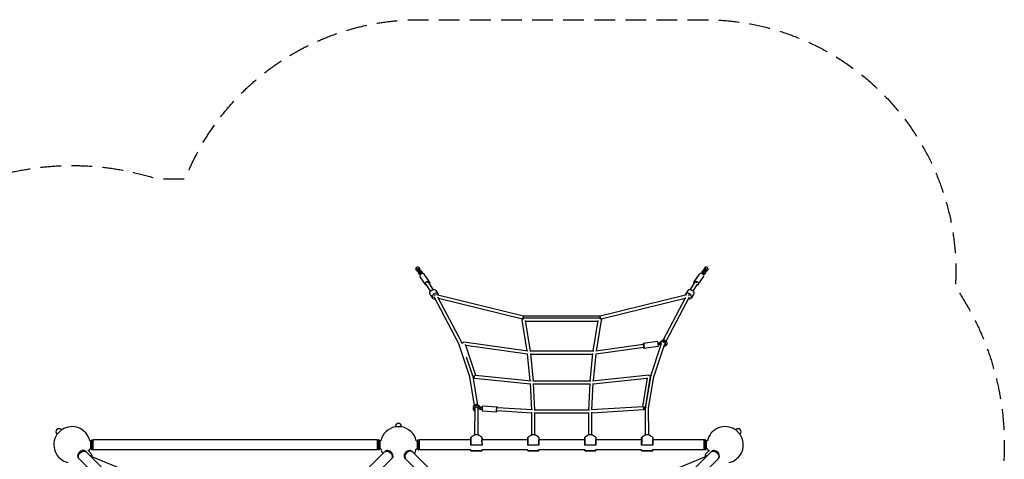
# Model space of a CAD drawing. Units: millimetres. Extents: x -5771 to 3712, y -7947 to 4605.
# Drawn here: x -2322 to 3712, y 1912 to 4605 of the extents above; entities that cross this region are included whole.
import ezdxf

# ---------------------------------------------------------------- set-up
doc = ezdxf.new("R2010")
doc.units = ezdxf.units.MM
doc.header["$LTSCALE"] = 20
doc.linetypes.add('HIDDEN', pattern=[9.525, 6.35, -3.175])
doc.layers.add('2d', color=230, linetype='Continuous')
doc.layers.add('AS-Safetyzone', color=5, linetype='HIDDEN')

msp = doc.modelspace()

# ---------------------------------------------------------------- linework, layer by layer
at = {"layer": '2d'}
for p, q in [((107.2, 3085.2), (104.5, 3078.7)), ((104.5, 3078.7), (113.9, 3065)), ((114.2, 3090), (107.2, 3085.2)), ((114.1, 3077.4), (119, 3080.8)), ((126.2, 3059.8), (114.1, 3077.4)), ((121.3, 3090.2), (114.2, 3090)), ((131.2, 3063.2), (119, 3080.8)), ((121.3, 3090.2), (130.7, 3076.6)), ((125.4, 3073.8), (128.1, 3080.3)), ((1869.7, 3063.2), (1881.8, 3080.8)), ((1879.6, 3090.2), (1870.2, 3076.6)), ((1872.7, 3080.3), (1875.5, 3073.8)), ((1874.6, 3059.8), (1886.7, 3077.4)), ((1886.7, 3090), (1879.6, 3090.2)), ((1881.8, 3080.8), (1886.7, 3077.4)), ((1893.6, 3085.2), (1886.7, 3090)), ((1896.4, 3078.7), (1887, 3065)), ((1896.4, 3078.7), (1893.6, 3085.2)), ((111.3, 3068.8), (118.4, 3069)), ((113.9, 3065), (120.7, 3065.2)), ((120.8, 3065.5), (118.1, 3058.9)), ((118.1, 3058.9), (127.5, 3045.3)), ((118.4, 3069), (119.4, 3069.7)), ((118.4, 3069), (120.8, 3065.5)), ((121.8, 3066.2), (120.8, 3065.5)), ((120.9, 3067.5), (125.9, 3070.9)), ((124.4, 3073.1), (125.4, 3073.8)), ((124.9, 3049), (132, 3049.2)), ((125.4, 3073.8), (127.8, 3070.3)), ((125.7, 3060.6), (130.6, 3064)), ((127.8, 3070.3), (126.8, 3069.6)), ((127.5, 3045.3), (134.2, 3045.5)), ((127.7, 3057.7), (132.6, 3061.1)), ((135.4, 3046.5), (127.7, 3057.7)), ((134.9, 3070.5), (127.8, 3070.3)), ((128.1, 3070.3), (130.7, 3076.6)), ((164.9, 2982.4), (131.8, 3030.4)), ((132, 3049.2), (133, 3049.9)), ((132, 3049.2), (134.4, 3045.8)), ((140.3, 3049.9), (132.6, 3061.1)), ((134.4, 3045.8), (134.1, 3045.2)), ((135.3, 3046.4), (134.4, 3045.8)), ((134.5, 3047.8), (139.4, 3051.2)), ((134.9, 3070.5), (144.3, 3056.8)), ((137.9, 3053.3), (139, 3054)), ((139, 3054), (141.7, 3060.6)), ((139, 3054), (141.3, 3050.6)), ((141.3, 3050.6), (140.4, 3049.9)), ((142, 3050.6), (141.3, 3050.6)), ((141.7, 3050.6), (144.3, 3056.8)), ((189.6, 2999.4), (156.6, 3047.4)), ((1811.3, 2999.4), (1844.3, 3047.4)), ((1836, 2982.4), (1869, 3030.4)), ((1866, 3070.5), (1856.6, 3056.8)), ((1856.6, 3056.8), (1859.2, 3050.6)), ((1859.5, 3050.6), (1858.9, 3050.6)), ((1859.2, 3060.6), (1861.9, 3054)), ((1861.9, 3054), (1859.5, 3050.6)), ((1860.5, 3049.9), (1859.5, 3050.6)), ((1860.5, 3049.9), (1868.2, 3061.1)), ((1861.4, 3051.2), (1866.4, 3047.8)), ((1861.9, 3054), (1862.9, 3053.3)), ((1865.5, 3046.5), (1873.2, 3057.7)), ((1866.5, 3045.8), (1865.5, 3046.4)), ((1873.1, 3070.3), (1866, 3070.5)), ((1868.9, 3049.2), (1866.5, 3045.8)), ((1866.7, 3045.2), (1866.5, 3045.8)), ((1866.6, 3045.5), (1873.4, 3045.3)), ((1867.9, 3049.9), (1868.9, 3049.2)), ((1868.2, 3061.1), (1873.2, 3057.7)), ((1868.9, 3049.2), (1876, 3049)), ((1870.2, 3076.6), (1872.8, 3070.3)), ((1870.2, 3064), (1875.2, 3060.6)), ((1875.5, 3073.8), (1873.1, 3070.3)), ((1874.1, 3069.6), (1873.1, 3070.3)), ((1882.8, 3058.9), (1873.4, 3045.3)), ((1875, 3070.9), (1879.9, 3067.5)), ((1875.5, 3073.8), (1876.5, 3073.1)), ((1880.1, 3065.5), (1879, 3066.2)), ((1882.4, 3069), (1880.1, 3065.5)), ((1882.8, 3058.9), (1880.1, 3065.5)), ((1880.2, 3065.2), (1887, 3065)), ((1881.4, 3069.7), (1882.4, 3069)), ((1882.4, 3069), (1889.6, 3068.8)), ((195, 2941.9), (169.2, 2985.8)), ((211.2, 2951.9), (185.4, 2995.7)), ((1789.7, 2951.9), (1815.4, 2995.7)), ((1805.8, 2941.9), (1831.7, 2985.8)), ((193, 2922.6), (208.4, 2900.2)), ((369.8, 2619.6), (217.5, 2907.3)), ((227.6, 2946.4), (243, 2924)), ((766.5, 2788.3), (233.4, 2920)), ((386.9, 2627.8), (239.9, 2905.6)), ((759.3, 2770.6), (244, 2897.8)), ((1767.4, 2920), (1234.4, 2788.3)), ((1756.8, 2897.8), (1241.6, 2770.6)), ((1621.9, 2642.9), (1761, 2905.6)), ((1639.5, 2635.4), (1783.3, 2907.3)), ((1773.3, 2946.4), (1757.9, 2924)), ((1807.9, 2922.6), (1792.5, 2900.2)), ((1234.4, 2788.3), (766.5, 2788.3)), ((1233.6, 2776.4), (767.2, 2776.4)), ((788.2, 2575.5), (757.9, 2765.4)), ((807.7, 2573.8), (777.6, 2762.2)), ((1222.5, 2757.4), (778.4, 2757.4)), ((1193.2, 2573.8), (1223.2, 2762.2)), ((1212.7, 2575.5), (1243, 2765.4)), ((437.6, 2417.4), (369.6, 2620)), ((389, 2621.9), (387.5, 2626.3)), ((793, 2574.8), (399.3, 2630)), ((473.5, 2426.5), (409.7, 2615.5)), ((790.9, 2555.9), (411.9, 2609)), ((1499.6, 2615.7), (1207.9, 2574.8)), ((1502.2, 2596.9), (1210, 2555.9)), ((1586.2, 2633.9), (1498.7, 2621.7)), ((1499.6, 2615.7), (1499.6, 2615.7)), ((1502.2, 2596.9), (1502.2, 2596.9)), ((1590.5, 2603.2), (1503, 2591)), ((1545, 2422.7), (1611.6, 2621.1)), ((1563.3, 2417.4), (1631.2, 2620)), ((1590.1, 2625.3), (1596.2, 2626.2)), ((1590.7, 2622.7), (1598, 2623.7)), ((1591.1, 2620.1), (1599.8, 2621.3)), ((1602.6, 2614.1), (1591.9, 2612.6)), ((1596.2, 2626.2), (1616.6, 2642.1)), ((1599.8, 2621.3), (1596.2, 2626.2)), ((1598, 2623.7), (1618.4, 2639.7)), ((1599.8, 2621.3), (1620.3, 2637.2)), ((1611.9, 2621.4), (1602.6, 2614.1)), ((1616.6, 2642.1), (1628.7, 2643.8)), ((1620.3, 2637.2), (1616.6, 2642.1)), ((1618.4, 2639.7), (1630.5, 2641.4)), ((1623, 2630), (1619.5, 2627.3)), ((1620.3, 2637.2), (1632.3, 2638.9)), ((1629.7, 2630.9), (1623, 2630)), ((1627.5, 2601.5), (1625.3, 2602.3)), ((1628, 2601.6), (1627.5, 2601.5)), ((1638.1, 2609.5), (1628, 2601.6)), ((1628.3, 2611.3), (1636.2, 2617.4)), ((1628.7, 2643.8), (1639.5, 2635.4)), ((1632.3, 2638.9), (1628.7, 2643.8)), ((1635.6, 2626.3), (1629.7, 2630.9)), ((1630.1, 2616.5), (1634.4, 2619.9)), ((1630.5, 2641.4), (1641.3, 2633)), ((1631.1, 2619.6), (1633.4, 2623.8)), ((1632.3, 2638.9), (1643.1, 2630.6)), ((1632.5, 2622.3), (1632.6, 2622.3)), ((1632.6, 2622.3), (1632.6, 2622.4)), ((1636.2, 2617.4), (1632.6, 2622.3)), ((1634.4, 2619.9), (1633.8, 2627.7)), ((1636.2, 2617.4), (1635.6, 2626.3)), ((1644.1, 2616.7), (1638.1, 2609.5)), ((1643.1, 2630.6), (1639.5, 2635.4)), ((1643.1, 2630.6), (1644.1, 2616.7)), ((455.8, 2422.7), (417, 2538.5)), ((807.1, 2392.3), (790.5, 2559.4)), ((1196.1, 2573.8), (804.7, 2573.8)), ((826.4, 2391.2), (809.6, 2559.5)), ((1190.8, 2554.8), (810.1, 2554.8)), ((1174.5, 2391.2), (1191.3, 2559.5)), ((1193.7, 2392.3), (1210.3, 2559.4)), ((466.3, 2242.3), (437.5, 2417.9)), ((485.3, 2243.5), (456.4, 2420.2)), ((457.5, 2414.6), (457.1, 2415.8)), ((811.8, 2391.8), (471.2, 2426.7)), ((1533.4, 2427.1), (1189, 2391.8)), ((1543.7, 2416.1), (1511.8, 2223.4)), ((1512.9, 2227.7), (1544.6, 2421.2)), ((1531.8, 2225.5), (1563.4, 2417.9)), ((808.7, 2373.1), (465.5, 2408.2)), ((816.4, 2214.9), (808.5, 2377)), ((1178, 2391.2), (822.9, 2391.2)), ((835.5, 2214.2), (827.5, 2376.8)), ((1173.1, 2372.2), (827.7, 2372.2)), ((1165.4, 2214.2), (1173.3, 2376.8)), ((1184.4, 2214.9), (1192.4, 2377)), ((1523, 2406.9), (1192.2, 2373.1)), ((1523.8, 2412.3), (1494.3, 2234)), ((458, 2232.5), (457.5, 2218.3)), ((468.7, 2241.9), (458, 2232.5)), ((459.8, 2236.5), (458, 2232.5)), ((469.6, 2243.9), (458.9, 2234.5)), ((470.4, 2246), (459.8, 2236.5)), ((465.8, 2228.8), (471.7, 2234)), ((470.4, 2246), (468.7, 2241.9)), ((481.1, 2241.2), (468.7, 2241.9)), ((481.9, 2243.2), (469.6, 2243.9)), ((482.8, 2245.2), (470.4, 2246)), ((471.7, 2234), (478.5, 2233.6)), ((478.5, 2233.6), (499.9, 2218.9)), ((482.8, 2245.2), (481.1, 2241.2)), ((502.4, 2226.5), (481.1, 2241.2)), ((503.3, 2228.5), (481.9, 2243.2)), ((504.2, 2230.6), (482.8, 2245.2)), ((514.3, 2239.5), (603.7, 2234)), ((1497.6, 2234.2), (1179.9, 2214.6)), ((457.5, 2218.3), (463.9, 2211.5)), ((463.9, 2211.5), (468.9, 2208)), ((465.5, 2219.7), (465.8, 2228.8)), ((467.3, 2223.7), (465.5, 2219.7)), ((469, 2217.3), (465.5, 2219.7)), ((466.4, 2221.7), (466.7, 2229.5)), ((469, 2219.9), (466.4, 2221.7)), ((467.3, 2223.7), (467.5, 2230.3)), ((469, 2222.5), (467.3, 2223.7)), ((467.9, 2063.3), (469, 2226)), ((469, 2225.5), (468.2, 2230.9)), ((486.9, 2063.2), (488, 2226.1)), ((499.9, 2218.9), (511.6, 2218.2)), ((504.2, 2230.6), (502.4, 2226.5)), ((511.9, 2225.9), (502.4, 2226.5)), ((512.1, 2228), (503.3, 2228.5)), ((512.3, 2230.1), (504.2, 2230.6)), ((512.4, 2208.6), (601.8, 2203.1)), ((816.9, 2195.8), (602.1, 2209.1)), ((821, 2214.6), (603.3, 2228)), ((816.6, 2063.3), (816.9, 2200.2)), ((1169.3, 2214.2), (831.5, 2214.2)), ((835.6, 2063.3), (835.9, 2199.6)), ((1165, 2195.2), (835.9, 2195.2)), ((1165.3, 2063.3), (1164.9, 2199.6)), ((1184.3, 2063.3), (1183.9, 2200.2)), ((1503, 2215.5), (1184, 2195.8)), ((1514, 2063.2), (1512.8, 2226.1)), ((1533, 2063.3), (1531.8, 2226)), ((-18, 2111.6), (-18, 2114.6)), ((18, 2111.6), (18, 2114.6)), ((-2064.3, 2094), (-2094, 2064.3)), ((-2091.9, 2066.4), (-2094, 2068.5)), ((-2093.1, 2063.4), (-2094, 2064.3)), ((-2066.4, 2091.9), (-2068.5, 2094)), ((-2063.4, 2093.1), (-2064.3, 2094)), ((21, 2111.6), (-21, 2111.6)), ((-21, 2110.4), (-21, 2111.6)), ((21, 2110.4), (21, 2111.6)), ((454.8, 2055), (449.6, 2052)), ((499.6, 2055), (504.8, 2052)), ((803.6, 2055), (798.4, 2052)), ((848.4, 2055), (853.6, 2052)), ((1152.4, 2055), (1147.2, 2052)), ((1197.2, 2055), (1202.4, 2052)), ((1501.2, 2055), (1496, 2052)), ((1546, 2055), (1551.2, 2052)), ((2063.4, 2093.1), (2064.3, 2094)), ((2094, 2064.3), (2064.3, 2094)), ((2066.4, 2091.9), (2068.5, 2094)), ((2091.9, 2066.4), (2094, 2068.5)), ((2093.1, 2063.4), (2094, 2064.3)), ((-1892.2, 2026), (-1885.4, 2026)), ((-1885.4, 2026), (-1880.4, 2031)), ((-1885.4, 1975.7), (-1885.4, 2026)), ((-1880.4, 1970.7), (-1880.4, 2031)), ((-1880.4, 2031), (-1877.4, 2031)), ((-1877.4, 1970.7), (-1877.4, 2031)), ((-1872.4, 2026), (-1877.4, 2031)), ((-1872.4, 1970.7), (-1872.4, 2031)), ((-128.4, 2031), (-1872.4, 2031)), ((-128.4, 1970.7), (-128.4, 2031)), ((-128.4, 2026), (-123.4, 2031)), ((-123.4, 2031), (-123.4, 1970.7)), ((-120.4, 2031), (-123.4, 2031)), ((-120.4, 2031), (-120.4, 1970.7)), ((-115.4, 2026), (-120.4, 2031)), ((-115.4, 2026), (-115.4, 1975.7)), ((-108.6, 2026), (-115.4, 2026)), ((108.6, 2026), (115.4, 2026)), ((115.4, 2026), (120.4, 2031)), ((115.4, 1975.7), (115.4, 2026)), ((120.4, 1970.7), (120.4, 2031)), ((120.4, 2031), (123.4, 2031)), ((123.4, 1970.7), (123.4, 2031)), ((128.4, 2026), (123.4, 2031)), ((128.4, 1970.7), (128.4, 2031)), ((443.1, 2031), (128.4, 2031)), ((442.9, 1999.7), (442.9, 2004.3)), ((511.5, 1999.7), (442.9, 1999.7)), ((443.2, 2045.5), (443.4, 2043.9)), ((511.2, 2045.5), (511, 2043.9)), ((791.9, 2031), (511.3, 2031)), ((511.5, 1999.7), (511.5, 2004.3)), ((791.7, 1999.7), (791.7, 2004.3)), ((860.3, 1999.7), (791.7, 1999.7)), ((792, 2045.5), (792.3, 2043.9)), ((860, 2045.5), (859.8, 2043.9)), ((1140.7, 2031), (860.2, 2031)), ((860.3, 1999.7), (860.3, 2004.3)), ((1140.5, 1999.7), (1140.5, 2004.3)), ((1209.1, 1999.7), (1140.5, 1999.7)), ((1140.9, 2045.5), (1141.1, 2043.9)), ((1208.8, 2045.5), (1208.6, 2043.9)), ((1489.5, 2031), (1209, 2031)), ((1209.1, 1999.7), (1209.1, 2004.3)), ((1489.3, 1999.7), (1489.3, 2004.3)), ((1557.9, 1999.7), (1489.3, 1999.7)), ((1489.7, 2045.5), (1489.9, 2043.9)), ((1557.6, 2045.5), (1557.4, 2043.9)), ((1872.4, 2031), (1557.8, 2031)), ((1557.9, 1999.7), (1557.9, 2004.3)), ((1872.4, 1970.7), (1872.4, 2031)), ((1872.4, 2026), (1877.4, 2031)), ((1877.4, 2031), (1877.4, 1970.7)), ((1880.4, 2031), (1877.4, 2031)), ((1880.4, 2031), (1880.4, 1970.7)), ((1885.4, 2026), (1880.4, 2031)), ((1885.4, 2026), (1885.4, 1975.7)), ((1892.2, 2026), (1885.4, 2026)), ((-1919.3, 1962), (-1917.8, 1960.5)), ((-1915.3, 1958), (-1055, 1097.7)), ((-1904.3, 1967.9), (-1878.7, 1942.3)), ((-1892.2, 1975.7), (-1885.4, 1975.7)), ((-1889.2, 1931.8), (-1878.7, 1942.3)), ((-1878.7, 1935.3), (-1885.6, 1928.3)), ((-1885.4, 1975.7), (-1880.4, 1970.7)), ((-1882.2, 1938.8), (-1878.7, 1935.3)), ((-1880.4, 1970.7), (-1877.4, 1970.7)), ((-1872.4, 1975.7), (-1877.4, 1970.7)), ((-128.4, 1970.7), (-1872.4, 1970.7)), ((-85.5, 1958), (-945.8, 1097.7)), ((-128.4, 1975.7), (-123.4, 1970.7)), ((-120.4, 1970.7), (-123.4, 1970.7)), ((-115.4, 1975.7), (-120.4, 1970.7)), ((-108.6, 1975.7), (-115.4, 1975.7)), ((-81.5, 1962), (-83, 1960.5)), ((81.5, 1962), (83, 1960.5)), ((945.8, 1097.7), (85.5, 1958)), ((108.6, 1975.7), (115.4, 1975.7)), ((115.4, 1975.7), (120.4, 1970.7)), ((120.4, 1970.7), (123.4, 1970.7)), ((128.4, 1975.7), (123.4, 1970.7)), ((442.9, 1970.7), (128.4, 1970.7)), ((442.9, 1966.9), (442.9, 1971.5)), ((442.9, 1966.9), (511.5, 1966.9)), ((443.4, 1963.5), (511.1, 1963.5)), ((511.5, 1966.9), (511.5, 1971.5)), ((791.7, 1970.7), (511.5, 1970.7)), ((791.7, 1966.9), (791.7, 1971.5)), ((791.7, 1966.9), (860.3, 1966.9)), ((792.2, 1963.5), (859.9, 1963.5)), ((860.3, 1966.9), (860.3, 1971.5)), ((1140.5, 1970.7), (860.3, 1970.7)), ((1915.3, 1958), (1055, 1097.7)), ((1140.5, 1966.9), (1140.5, 1971.5)), ((1140.5, 1966.9), (1209.1, 1966.9)), ((1141, 1963.5), (1208.7, 1963.5)), ((1209.1, 1966.9), (1209.1, 1971.5)), ((1489.3, 1970.7), (1209.1, 1970.7)), ((1489.3, 1966.9), (1489.3, 1971.5)), ((1489.3, 1966.9), (1557.9, 1966.9)), ((1489.8, 1963.5), (1557.5, 1963.5)), ((1557.9, 1966.9), (1557.9, 1971.5)), ((1872.4, 1970.7), (1557.9, 1970.7)), ((1872.4, 1975.7), (1877.4, 1970.7)), ((1880.4, 1970.7), (1877.4, 1970.7)), ((1904.3, 1967.9), (1878.7, 1942.3)), ((1878.7, 1942.3), (1889.2, 1931.8)), ((1882.2, 1938.8), (1878.7, 1935.3)), ((1885.6, 1928.3), (1878.7, 1935.3)), ((1885.4, 1975.7), (1880.4, 1970.7)), ((1892.2, 1975.7), (1885.4, 1975.7)), ((1919.3, 1962), (1917.8, 1960.5)), ((-1962, 1919.3), (-1960.5, 1917.8)), ((-1958, 1915.3), (-1097.7, 1055)), ((-824.2, 1494.9), (-1884.4, 1929.5)), ((-42.9, 1915.3), (-903.2, 1055)), ((-38.9, 1919.3), (-40.4, 1917.8)), ((38.9, 1919.3), (40.4, 1917.8)), ((903.2, 1055), (42.9, 1915.3)), ((1884.4, 1929.5), (824.2, 1494.9)), ((1958, 1915.3), (1097.7, 1055)), ((1962, 1919.3), (1960.5, 1917.8))]:
    msp.add_line(p, q, dxfattribs=at)
for centre, radius, start, end in [((-2000.9, 2000.9), 111.5, 13.03578, 124.14403), ((0, 2114.6), 18, 0, 180), ((2000.9, 2000.9), 111.5, 55.85597, 166.96422), ((-2000.9, 2000.9), 111.5, 145.85597, 256.96418), ((-2081.3, 2081.3), 18, 45, 225), ((0, 2000.9), 111.5, 100.85597, 166.96422), ((0, 2000.9), 111.5, 13.03578, 79.14403), ((2000.9, 2000.9), 111.5, 283.03578, 34.14403), ((2081.3, 2081.3), 18, 315, 135), ((-2000.9, 2000.9), 111.5, 338.80264, 346.96409), ((0, 2000.9), 111.5, 193.03591, 209.31175), ((0, 2000.9), 111.5, 330.68822, 346.96409), ((2000.9, 2000.9), 111.5, 193.03591, 201.19736)]:
    msp.add_arc(centre, radius, start, end, dxfattribs=at)
for centre, major_axis, ratio, start_param, end_param in [((144.2, 3038.9), (12.4, 8.5), 0.762004, 0, 3.141593), ((1856.7, 3038.9), (12.4, -8.5), 0.762004, 0, 3.141593), ((225.7, 2912.1), (17.3, 11.9), 0.762004, -0.451929, 2.659281), ((225.7, 2912.1), (-17.3, -11.9), 0.762004, -0.482312, 1.011199), ((1775.2, 2912.1), (-17.3, 11.9), 0.762004, -1.087509, 0.451929), ((1775.2, 2912.1), (-2.28, 9.22), 0.300847, -0.689758, -0.637136), ((1775.2, 2912.1), (17.3, -11.9), 0.762004, -1.011199, 2.054084), ((765.3, 2778.8), (0, 9.5), 0, -2.073079, -0.649914), ((767.2, 2766.9), (0, 9.5), 0, -0.641831, 0), ((1233.6, 2766.9), (0, 9.5), 0, -0.641831, 0), ((1235.5, 2778.8), (-2.28, 9.22), 0.300847, -2.354766, -0.687379), ((1235.5, 2778.8), (0, 9.5), 0, -2.073079, -0.649914), ((1500.9, 2606.3), (1.32, -9.41), 0.19371, 0, 3.141593), ((1588.3, 2618.6), (2.2, -15.3), 0.193709, 0, 3.141593), ((1534.4, 2417.6), (-0.97, 9.45), 0.151648, -0.596142, 0), ((1534.4, 2417.6), (9.37, -1.55), 0.828403, 0, 1.706789), ((513.3, 2224.1), (1, 15.5), 0.096413, 0, 1.832116), ((1502.4, 2225), (0.58, -9.48), 0.096414, 0, 2.549952), ((1502.4, 2225), (9.37, -1.55), 0.828403, -1.329632, 1.704603), ((513.3, 2224.1), (-1, -15.5), 0.096413, -1.309476, 0), ((-1940.6, 1940.6), (-21.3, -21.3), 0.707107, -1.910633, 0), ((-1939.1, 1939.1), (21.3, 21.3), 0.707107, -0.083014, 3.224607), ((-1940.6, 1940.6), (21.3, 21.3), 0.707107, 0, 1.230959), ((-61.7, 1939.1), (21.3, -21.3), 0.707107, -0.083014, 3.224607), ((-60.2, 1940.6), (-21.3, 21.3), 0.707107, -1.910633, 0), ((-60.2, 1940.6), (21.3, -21.3), 0.707107, 0, 1.230959), ((60.2, 1940.6), (-21.3, -21.3), 0.707107, -1.230959, 0), ((61.7, 1939.1), (21.3, 21.3), 0.707107, -0.083014, 3.224607), ((64.2, 1936.6), (21.3, 21.3), 0.707107, 0, 3.141593), ((60.2, 1940.6), (21.3, 21.3), 0.707107, 0, 1.910633), ((1939.1, 1939.1), (21.3, -21.3), 0.707107, -0.083014, 3.224607), ((1940.6, 1940.6), (-21.3, 21.3), 0.707107, -1.910633, 0), ((1940.6, 1940.6), (21.3, -21.3), 0.707107, 0, 1.230959)]:
    msp.add_ellipse(centre, major_axis=major_axis, ratio=ratio, start_param=start_param, end_param=end_param, dxfattribs=at)
at = {"layer": '2d', "extrusion": (0, 0, -1)}
for centre, major_axis, ratio, start_param, end_param in [((177.2, 2990.9), (-12.4, -8.5), 0.762004, -0.829344, 3.141593), ((177.2, 2990.9), (8.19, 4.82), 0.759428, -1.683465, 0), ((177.2, 2990.9), (12.4, 8.5), 0.762004, 0, 0.93882), ((1823.6, 2990.9), (-12.4, 8.5), 0.762004, -0.938819, 3.607455), ((1823.6, 2990.9), (-8.19, 4.82), 0.759428, 0, 1.683478), ((1823.6, 2990.9), (-12.4, 8.5), 0.762004, -2.67573, -2.312247), ((210.3, 2934.5), (17.3, 11.9), 0.762004, -2.659281, 0), ((210.3, 2934.5), (-17.3, -11.9), 0.762004, 0, 0.482312), ((225.7, 2912.1), (8.4, 4.44), 0.756927, -1.717779, -1.190747), ((225.7, 2912.1), (2.28, 9.22), 0.300847, -0.689758, -0.637136), ((1790.6, 2934.5), (-17.3, 11.9), 0.762004, 0, 1.087509), ((1775.2, 2912.1), (8.4, -4.44), 0.756927, -1.950846, -1.423813), ((1790.6, 2934.5), (17.3, -11.9), 0.762004, -2.054084, 0), ((765.3, 2778.8), (2.28, 9.22), 0.300847, -2.354766, -0.687379), ((767.2, 2766.9), (-9.38, -1.5), 0.797374, 0, 1.697298), ((1233.6, 2766.9), (9.38, -1.5), 0.797374, -1.697298, -0.130213), ((1233.6, 2766.9), (9.38, -1.5), 0.797374, -0.130213, 0), ((378.5, 2623.3), (8.4, 4.44), 0.756927, -0.888273, 0.099553), ((378.5, 2623.3), (9.01, 3.02), 0.802472, -1.015728, 0), ((398, 2620.6), (9, 3.04), 0.802436, -2.582358, -1.306389), ((398, 2620.6), (1.32, 9.41), 0.19371, -0.627498, 0), ((1500.9, 2606.3), (-2.2, 15.3), 0.193709, -0.911924, 4.051801), ((1500.9, 2606.3), (-1.32, 9.41), 0.19371, 0, 2.18753), ((1500.9, 2606.3), (1.32, -9.41), 0.19371, -0.954063, 0), ((446.8, 2419.7), (9.37, 1.54), 0.828406, -1.189153, -0.064298), ((446.8, 2419.7), (9.01, 3.02), 0.802472, -1.057619, 0.054448), ((466.5, 2417.6), (-9, -3.04), 0.802436, -1.134343, 1.830045), ((466.5, 2417.6), (-0.97, -9.45), 0.151648, 0, 2.518504), ((1554, 2419.7), (-9.37, 1.54), 0.828406, 0, 1.189153), ((1554, 2419.7), (-9.01, 3.02), 0.802472, -0.095502, 1.057619), ((602.7, 2218.5), (1, 15.5), 0.096413, -1.832116, 0.911384), ((1522.3, 2226.2), (-9.5, -0.07), 0.844044, 0, 1.34521), ((1522.3, 2226.2), (-9.37, 1.54), 0.828406, -0.099185, 1.203093), ((478.5, 2226.2), (9.37, 1.54), 0.828406, 0.083773, 0.099185), ((478.5, 2226.2), (9.5, -0.07), 0.844044, -0.11966, -0.005997), ((478.5, 2226.2), (9.5, -0.07), 0.844044, -0.005997, 0), ((602.7, 2218.5), (-1, -15.5), 0.096413, -0.910749, 1.309476), ((-1936.6, 1936.6), (-21.3, -21.3), 0.707107, 0, 3.141593), ((-64.2, 1936.6), (-21.3, 21.3), 0.707107, 0, 3.141593), ((1936.6, 1936.6), (-21.3, 21.3), 0.707107, 0, 3.141593)]:
    msp.add_ellipse(centre, major_axis=major_axis, ratio=ratio, start_param=start_param, end_param=end_param, dxfattribs=at)
at = {"layer": '2d'}
for points, knots in [([(449.6, 2052), (449.1, 2051.6), (448.5, 2051.3), (447.6, 2050.6), (447.1, 2050.3), (445.9, 2049.3), (445.2, 2048.5), (444.6, 2047.7)], [0, 0, 0, 0, 0.00363806, 0.00363806, 0.00727612, 0.00727612, 0.01455225, 0.01455225, 0.01455225, 0.01455225]), ([(454.8, 2055), (456.5, 2056), (458, 2057.1), (459.9, 2058.6), (460.3, 2058.9), (460.8, 2059.3)], [0, 0, 0, 0, 7.317311, 7.317311, 9.487552, 9.487552, 9.487552, 9.487552]), ([(460.8, 2059.3), (461.3, 2059.7), (461.9, 2060.2), (462.8, 2060.8), (463.1, 2061.1), (463.9, 2061.5), (464.2, 2061.7), (465.3, 2062.3), (466.1, 2062.6), (467.7, 2063.3), (468.5, 2063.6), (470.2, 2064), (471.1, 2064.3), (473.7, 2064.7), (475.4, 2064.9), (477.7, 2064.9), (478.1, 2064.9), (479, 2064.9), (479.4, 2064.8), (480.8, 2064.7), (481.6, 2064.6), (483.4, 2064.3), (484.2, 2064.1), (485.5, 2063.7), (485.9, 2063.6), (486.7, 2063.3), (487.1, 2063.1), (489.1, 2062.3), (490.6, 2061.6), (492.3, 2060.4), (492.6, 2060.1), (493.2, 2059.7), (493.4, 2059.5), (493.7, 2059.3)], [0.00293944, 0.00293944, 0.00293944, 0.00293944, 0.00530861, 0.00530861, 0.00663576, 0.00663576, 0.00796291, 0.00796291, 0.01061721, 0.01061721, 0.01327152, 0.01327152, 0.01592582, 0.01592582, 0.02123443, 0.02123443, 0.02256158, 0.02256158, 0.02388873, 0.02388873, 0.02654303, 0.02654303, 0.02919734, 0.02919734, 0.03052449, 0.03052449, 0.03185164, 0.03185164, 0.03716025, 0.03716025, 0.0384874, 0.0384874, 0.03954257, 0.03954257, 0.03954257, 0.03954257]), ([(493.7, 2059.3), (495.1, 2058), (496.7, 2056.9), (498.7, 2055.6), (499.2, 2055.3), (499.6, 2055)], [0, 0, 0, 0, 7.513752, 7.513752, 9.487763, 9.487763, 9.487763, 9.487763]), ([(509.8, 2047.7), (509.2, 2048.5), (508.5, 2049.3), (507.3, 2050.3), (506.9, 2050.6), (505.9, 2051.3), (505.4, 2051.6), (504.8, 2052)], [0, 0, 0, 0, 0.00727612, 0.00727612, 0.01091419, 0.01091419, 0.01455225, 0.01455225, 0.01455225, 0.01455225]), ([(798.4, 2052), (797.9, 2051.6), (797.4, 2051.3), (796.4, 2050.6), (795.9, 2050.3), (794.7, 2049.3), (794, 2048.5), (793.5, 2047.7)], [0, 0, 0, 0, 0.00363806, 0.00363806, 0.00727612, 0.00727612, 0.01455225, 0.01455225, 0.01455225, 0.01455225]), ([(803.6, 2055), (805.3, 2056), (806.8, 2057.1), (808.7, 2058.6), (809.1, 2058.9), (809.6, 2059.3)], [0, 0, 0, 0, 7.317311, 7.317311, 9.487552, 9.487552, 9.487552, 9.487552]), ([(809.6, 2059.3), (810.1, 2059.7), (810.7, 2060.2), (811.6, 2060.8), (812, 2061.1), (812.7, 2061.5), (813, 2061.7), (814.2, 2062.3), (814.9, 2062.6), (816.5, 2063.3), (817.3, 2063.6), (819, 2064), (819.9, 2064.3), (822.5, 2064.7), (824.2, 2064.9), (826.5, 2064.9), (826.9, 2064.9), (827.8, 2064.9), (828.2, 2064.8), (829.6, 2064.7), (830.4, 2064.6), (832.2, 2064.3), (833, 2064.1), (834.3, 2063.7), (834.7, 2063.6), (835.5, 2063.3), (835.9, 2063.1), (837.9, 2062.3), (839.4, 2061.6), (841.1, 2060.4), (841.4, 2060.1), (842, 2059.7), (842.3, 2059.5), (842.5, 2059.3)], [0.00293944, 0.00293944, 0.00293944, 0.00293944, 0.00530861, 0.00530861, 0.00663576, 0.00663576, 0.00796291, 0.00796291, 0.01061721, 0.01061721, 0.01327152, 0.01327152, 0.01592582, 0.01592582, 0.02123443, 0.02123443, 0.02256158, 0.02256158, 0.02388873, 0.02388873, 0.02654303, 0.02654303, 0.02919734, 0.02919734, 0.03052449, 0.03052449, 0.03185164, 0.03185164, 0.03716025, 0.03716025, 0.0384874, 0.0384874, 0.03954257, 0.03954257, 0.03954257, 0.03954257]), ([(842.5, 2059.3), (843.9, 2058), (845.5, 2056.9), (847.5, 2055.6), (848, 2055.3), (848.4, 2055)], [0, 0, 0, 0, 7.513752, 7.513752, 9.487763, 9.487763, 9.487763, 9.487763]), ([(858.6, 2047.7), (858, 2048.5), (857.4, 2049.3), (856.1, 2050.3), (855.7, 2050.6), (854.7, 2051.3), (854.2, 2051.6), (853.6, 2052)], [0, 0, 0, 0, 0.00727612, 0.00727612, 0.01091419, 0.01091419, 0.01455225, 0.01455225, 0.01455225, 0.01455225]), ([(1147.2, 2052), (1146.7, 2051.6), (1146.2, 2051.3), (1145.2, 2050.6), (1144.7, 2050.3), (1143.5, 2049.3), (1142.8, 2048.5), (1142.3, 2047.7)], [0, 0, 0, 0, 0.00363806, 0.00363806, 0.00727612, 0.00727612, 0.01455225, 0.01455225, 0.01455225, 0.01455225]), ([(1152.4, 2055), (1154.1, 2056), (1155.6, 2057.1), (1157.5, 2058.6), (1157.9, 2058.9), (1158.4, 2059.3)], [0, 0, 0, 0, 7.317311, 7.317311, 9.487552, 9.487552, 9.487552, 9.487552]), ([(1158.4, 2059.3), (1158.9, 2059.7), (1159.5, 2060.2), (1160.4, 2060.8), (1160.8, 2061.1), (1161.5, 2061.5), (1161.8, 2061.7), (1163, 2062.3), (1163.7, 2062.6), (1165.3, 2063.3), (1166.1, 2063.6), (1167.8, 2064), (1168.7, 2064.3), (1171.3, 2064.7), (1173, 2064.9), (1175.3, 2064.9), (1175.7, 2064.9), (1176.6, 2064.9), (1177.1, 2064.8), (1178.4, 2064.7), (1179.3, 2064.6), (1181, 2064.3), (1181.8, 2064.1), (1183.1, 2063.7), (1183.5, 2063.6), (1184.3, 2063.3), (1184.7, 2063.1), (1186.7, 2062.3), (1188.2, 2061.6), (1189.9, 2060.4), (1190.2, 2060.1), (1190.8, 2059.7), (1191.1, 2059.5), (1191.3, 2059.3)], [0.00293944, 0.00293944, 0.00293944, 0.00293944, 0.00530861, 0.00530861, 0.00663576, 0.00663576, 0.00796291, 0.00796291, 0.01061721, 0.01061721, 0.01327152, 0.01327152, 0.01592582, 0.01592582, 0.02123443, 0.02123443, 0.02256158, 0.02256158, 0.02388873, 0.02388873, 0.02654303, 0.02654303, 0.02919734, 0.02919734, 0.03052449, 0.03052449, 0.03185164, 0.03185164, 0.03716025, 0.03716025, 0.0384874, 0.0384874, 0.03954257, 0.03954257, 0.03954257, 0.03954257]), ([(1191.3, 2059.3), (1192.7, 2058), (1194.3, 2056.9), (1196.4, 2055.6), (1196.8, 2055.3), (1197.2, 2055)], [0, 0, 0, 0, 7.513752, 7.513752, 9.487763, 9.487763, 9.487763, 9.487763]), ([(1207.4, 2047.7), (1206.8, 2048.5), (1206.2, 2049.3), (1204.9, 2050.3), (1204.5, 2050.6), (1203.5, 2051.3), (1203, 2051.6), (1202.4, 2052)], [0, 0, 0, 0, 0.00727612, 0.00727612, 0.01091419, 0.01091419, 0.01455225, 0.01455225, 0.01455225, 0.01455225]), ([(1496, 2052), (1495.5, 2051.6), (1495, 2051.3), (1494, 2050.6), (1493.5, 2050.3), (1492.3, 2049.3), (1491.6, 2048.5), (1491.1, 2047.7)], [0, 0, 0, 0, 0.00363806, 0.00363806, 0.00727612, 0.00727612, 0.01455225, 0.01455225, 0.01455225, 0.01455225]), ([(1501.2, 2055), (1502.9, 2056), (1504.4, 2057.1), (1506.3, 2058.6), (1506.8, 2058.9), (1507.2, 2059.3)], [0, 0, 0, 0, 7.317311, 7.317311, 9.487552, 9.487552, 9.487552, 9.487552]), ([(1507.2, 2059.3), (1507.7, 2059.7), (1508.3, 2060.2), (1509.2, 2060.8), (1509.6, 2061.1), (1510.3, 2061.5), (1510.6, 2061.7), (1511.8, 2062.3), (1512.5, 2062.6), (1514.1, 2063.3), (1514.9, 2063.6), (1516.6, 2064), (1517.5, 2064.3), (1520.1, 2064.7), (1521.8, 2064.9), (1524.1, 2064.9), (1524.5, 2064.9), (1525.4, 2064.9), (1525.9, 2064.8), (1527.2, 2064.7), (1528.1, 2064.6), (1529.8, 2064.3), (1530.6, 2064.1), (1531.9, 2063.7), (1532.3, 2063.6), (1533.1, 2063.3), (1533.5, 2063.1), (1535.5, 2062.3), (1537, 2061.6), (1538.7, 2060.4), (1539, 2060.1), (1539.6, 2059.7), (1539.9, 2059.5), (1540.1, 2059.3)], [0.00293944, 0.00293944, 0.00293944, 0.00293944, 0.00530861, 0.00530861, 0.00663576, 0.00663576, 0.00796291, 0.00796291, 0.01061721, 0.01061721, 0.01327152, 0.01327152, 0.01592582, 0.01592582, 0.02123443, 0.02123443, 0.02256158, 0.02256158, 0.02388873, 0.02388873, 0.02654303, 0.02654303, 0.02919734, 0.02919734, 0.03052449, 0.03052449, 0.03185164, 0.03185164, 0.03716025, 0.03716025, 0.0384874, 0.0384874, 0.03954257, 0.03954257, 0.03954257, 0.03954257]), ([(1540.1, 2059.3), (1541.5, 2058), (1543.1, 2056.9), (1545.2, 2055.6), (1545.6, 2055.3), (1546, 2055)], [0, 0, 0, 0, 7.513752, 7.513752, 9.487763, 9.487763, 9.487763, 9.487763]), ([(1556.2, 2047.7), (1555.6, 2048.5), (1555, 2049.3), (1553.7, 2050.3), (1553.3, 2050.6), (1552.3, 2051.3), (1551.8, 2051.6), (1551.2, 2052)], [0, 0, 0, 0, 0.00727612, 0.00727612, 0.01091419, 0.01091419, 0.01455225, 0.01455225, 0.01455225, 0.01455225]), ([(442.5, 2031), (442.5, 2031.5), (442.5, 2032), (442.6, 2033.4), (442.6, 2034.1), (442.7, 2034.9), (442.7, 2034.9), (442.7, 2035), (442.7, 2035), (442.7, 2035), (442.7, 2035.1), (442.7, 2035.1), (442.7, 2035.1), (442.7, 2035.1), (442.7, 2035.1), (442.7, 2035.1), (442.7, 2035.1), (442.7, 2035.1), (442.7, 2035.1), (442.7, 2035.1), (442.7, 2035.1), (442.7, 2035.1), (442.7, 2035.1), (442.7, 2035.2), (442.7, 2035.2), (442.7, 2035.3), (442.7, 2035.4), (442.7, 2035.8), (442.7, 2036.1), (442.8, 2037.3), (442.8, 2038.1), (443, 2041.2), (443.1, 2043.5), (443.2, 2045.8)], [7.197835, 7.197835, 7.197835, 7.197835, 9.144126, 9.144126, 12.185535, 12.185535, 12.292916, 12.292916, 12.387374, 12.387374, 12.419299, 12.419299, 12.436925, 12.436925, 12.443434, 12.443434, 12.443629, 12.443629, 12.443727, 12.443727, 12.49593, 12.49593, 12.54593, 12.54593, 12.69593, 12.69593, 13.14593, 13.14593, 14.495933, 14.495933, 18.545955, 18.545955, 29.007587, 29.007587, 29.007587, 29.007587]), ([(444.4, 2047.5), (444, 2047.2), (443.7, 2046.8), (443.3, 2046.2), (443.2, 2045.9), (443.2, 2045.5)], [0, 0, 0, 0, 0.00759198, 0.00759198, 0.01518395, 0.01518395, 0.01518395, 0.01518395]), ([(511.2, 2045.5), (511.2, 2045.9), (511.2, 2046.2), (510.8, 2046.8), (510.4, 2047.2), (510, 2047.5)], [0, 0, 0, 0, 0.00759198, 0.00759198, 0.01518395, 0.01518395, 0.01518395, 0.01518395]), ([(511.2, 2045.8), (511.3, 2043.6), (511.4, 2041.4), (511.6, 2038.1), (511.7, 2036.8), (511.8, 2034.3), (511.9, 2032.6), (512, 2031)], [0, 0, 0, 0, 10.000671, 10.000671, 15.859102, 15.859102, 21.797903, 21.797903, 21.797903, 21.797903]), ([(791.3, 2031), (791.3, 2031.5), (791.3, 2032), (791.4, 2033.4), (791.4, 2034.1), (791.5, 2034.9), (791.5, 2034.9), (791.5, 2035), (791.5, 2035), (791.5, 2035), (791.5, 2035.1), (791.5, 2035.1), (791.5, 2035.1), (791.5, 2035.1), (791.5, 2035.1), (791.5, 2035.1), (791.5, 2035.1), (791.5, 2035.1), (791.5, 2035.1), (791.5, 2035.1), (791.5, 2035.1), (791.5, 2035.1), (791.5, 2035.1), (791.5, 2035.2), (791.5, 2035.2), (791.5, 2035.3), (791.5, 2035.4), (791.5, 2035.8), (791.5, 2036.1), (791.6, 2037.3), (791.6, 2038.1), (791.8, 2041.2), (791.9, 2043.5), (792, 2045.8)], [7.197838, 7.197838, 7.197838, 7.197838, 9.144126, 9.144126, 12.185535, 12.185535, 12.292916, 12.292916, 12.387374, 12.387374, 12.419299, 12.419299, 12.436925, 12.436925, 12.443434, 12.443434, 12.443629, 12.443629, 12.443727, 12.443727, 12.49593, 12.49593, 12.54593, 12.54593, 12.69593, 12.69593, 13.145931, 13.145931, 14.495933, 14.495933, 18.545956, 18.545956, 29.007587, 29.007587, 29.007587, 29.007587]), ([(793.2, 2047.5), (792.8, 2047.2), (792.5, 2046.8), (792.1, 2046.2), (792, 2045.9), (792, 2045.5)], [0, 0, 0, 0, 0.00759198, 0.00759198, 0.01518395, 0.01518395, 0.01518395, 0.01518395]), ([(860, 2045.5), (860, 2045.9), (860, 2046.2), (859.6, 2046.8), (859.3, 2047.2), (858.8, 2047.5)], [0, 0, 0, 0, 0.00759198, 0.00759198, 0.01518395, 0.01518395, 0.01518395, 0.01518395]), ([(860, 2045.8), (860.1, 2043.6), (860.2, 2041.4), (860.4, 2038.1), (860.5, 2036.8), (860.6, 2034.3), (860.7, 2032.6), (860.8, 2031)], [0, 0, 0, 0, 10.000671, 10.000671, 15.859102, 15.859102, 21.7979, 21.7979, 21.7979, 21.7979]), ([(1140.1, 2031), (1140.1, 2031.5), (1140.1, 2032), (1140.2, 2033.4), (1140.2, 2034.1), (1140.3, 2034.9), (1140.3, 2034.9), (1140.3, 2035), (1140.3, 2035), (1140.3, 2035), (1140.3, 2035.1), (1140.3, 2035.1), (1140.3, 2035.1), (1140.3, 2035.1), (1140.3, 2035.1), (1140.3, 2035.1), (1140.3, 2035.1), (1140.3, 2035.1), (1140.3, 2035.1), (1140.3, 2035.1), (1140.3, 2035.1), (1140.3, 2035.1), (1140.3, 2035.1), (1140.3, 2035.2), (1140.3, 2035.2), (1140.3, 2035.3), (1140.3, 2035.4), (1140.3, 2035.8), (1140.3, 2036.1), (1140.4, 2037.3), (1140.4, 2038.1), (1140.6, 2041.2), (1140.7, 2043.5), (1140.8, 2045.8)], [7.197844, 7.197844, 7.197844, 7.197844, 9.144126, 9.144126, 12.185535, 12.185535, 12.292916, 12.292916, 12.387374, 12.387374, 12.419299, 12.419299, 12.436925, 12.436925, 12.443434, 12.443434, 12.443629, 12.443629, 12.443727, 12.443727, 12.49593, 12.49593, 12.54593, 12.54593, 12.69593, 12.69593, 13.14593, 13.14593, 14.495933, 14.495933, 18.545955, 18.545955, 29.007587, 29.007587, 29.007587, 29.007587]), ([(1142, 2047.5), (1141.6, 2047.2), (1141.3, 2046.8), (1140.9, 2046.2), (1140.8, 2045.9), (1140.9, 2045.5)], [0, 0, 0, 0, 0.00759198, 0.00759198, 0.01518395, 0.01518395, 0.01518395, 0.01518395]), ([(1208.8, 2045.5), (1208.9, 2045.9), (1208.8, 2046.2), (1208.4, 2046.8), (1208.1, 2047.2), (1207.6, 2047.5)], [0, 0, 0, 0, 0.00759198, 0.00759198, 0.01518395, 0.01518395, 0.01518395, 0.01518395]), ([(1208.8, 2045.8), (1208.9, 2043.6), (1209, 2041.4), (1209.2, 2038.1), (1209.3, 2036.8), (1209.4, 2034.3), (1209.5, 2032.6), (1209.6, 2031)], [0, 0, 0, 0, 10.000671, 10.000671, 15.859102, 15.859102, 21.797894, 21.797894, 21.797894, 21.797894]), ([(1488.9, 2031), (1488.9, 2031.5), (1488.9, 2032), (1489, 2033.4), (1489, 2034.1), (1489.1, 2034.9), (1489.1, 2034.9), (1489.1, 2035), (1489.1, 2035), (1489.1, 2035), (1489.1, 2035.1), (1489.1, 2035.1), (1489.1, 2035.1), (1489.1, 2035.1), (1489.1, 2035.1), (1489.1, 2035.1), (1489.1, 2035.1), (1489.1, 2035.1), (1489.1, 2035.1), (1489.1, 2035.1), (1489.1, 2035.1), (1489.1, 2035.1), (1489.1, 2035.1), (1489.1, 2035.2), (1489.1, 2035.2), (1489.1, 2035.3), (1489.1, 2035.4), (1489.1, 2035.8), (1489.1, 2036.1), (1489.2, 2037.3), (1489.2, 2038.1), (1489.4, 2041.2), (1489.5, 2043.5), (1489.6, 2045.8)], [7.197847, 7.197847, 7.197847, 7.197847, 9.144126, 9.144126, 12.185535, 12.185535, 12.292916, 12.292916, 12.387374, 12.387374, 12.419299, 12.419299, 12.436925, 12.436925, 12.443434, 12.443434, 12.443629, 12.443629, 12.443727, 12.443727, 12.49593, 12.49593, 12.54593, 12.54593, 12.69593, 12.69593, 13.14593, 13.14593, 14.495933, 14.495933, 18.545955, 18.545955, 29.007587, 29.007587, 29.007587, 29.007587]), ([(1490.8, 2047.5), (1490.4, 2047.2), (1490.1, 2046.8), (1489.7, 2046.2), (1489.6, 2045.9), (1489.7, 2045.5)], [0, 0, 0, 0, 0.00759198, 0.00759198, 0.01518395, 0.01518395, 0.01518395, 0.01518395]), ([(1557.6, 2045.5), (1557.7, 2045.9), (1557.6, 2046.2), (1557.2, 2046.8), (1556.9, 2047.2), (1556.4, 2047.5)], [0, 0, 0, 0, 0.00759198, 0.00759198, 0.01518395, 0.01518395, 0.01518395, 0.01518395]), ([(1557.6, 2045.8), (1557.7, 2043.6), (1557.8, 2041.4), (1558, 2038.1), (1558.1, 2036.8), (1558.2, 2034.3), (1558.3, 2032.6), (1558.4, 2031)], [0, 0, 0, 0, 10.000671, 10.000671, 15.859102, 15.859102, 21.797891, 21.797891, 21.797891, 21.797891])]:
    msp.add_open_spline(points, degree=3, knots=knots, dxfattribs=at)
for points, weights in [([(443.4, 2043.9), (443.8, 2040.8), (443.6, 2022.9), (442.9, 1999.7)], [1, 0.820993294279, 0.820993294279, 1]), ([(442.9, 2004.3), (443.3, 2019.3), (443.4, 2031.4), (443.1, 2031)], [1, 0.742596557124, 0.639217620351, 0.68986318968]), ([(511, 2043.9), (510.6, 2040.8), (510.8, 2022.9), (511.5, 1999.7)], [1, 0.820993294279, 0.820993294279, 1]), ([(511.5, 2004.3), (511.1, 2019.3), (511, 2031.4), (511.4, 2031)], [1, 0.742596557124, 0.639217620351, 0.68986318968]), ([(792.3, 2043.9), (792.6, 2040.8), (792.4, 2022.9), (791.7, 1999.7)], [1, 0.820993294279, 0.820993294279, 1]), ([(791.7, 2004.3), (792.1, 2019.3), (792.2, 2031.4), (791.9, 2031)], [1, 0.742597267451, 0.639218190918, 0.689862770402]), ([(859.8, 2043.9), (859.4, 2040.8), (859.6, 2022.9), (860.3, 1999.7)], [1, 0.820993294279, 0.820993294279, 1]), ([(860.3, 2004.3), (859.9, 2019.3), (859.8, 2031.4), (860.2, 2031)], [1, 0.742597267451, 0.639218190918, 0.689862770402]), ([(1141.1, 2043.9), (1141.4, 2040.8), (1141.2, 2022.9), (1140.5, 1999.7)], [1, 0.820993294279, 0.820993294279, 1]), ([(1140.5, 2004.3), (1140.9, 2019.3), (1141, 2031.4), (1140.7, 2031)], [1, 0.742598363698, 0.639219071479, 0.689862123343]), ([(1208.6, 2043.9), (1208.2, 2040.8), (1208.4, 2022.9), (1209.1, 1999.7)], [1, 0.820993294279, 0.820993294279, 1]), ([(1209.1, 2004.3), (1208.7, 2019.3), (1208.6, 2031.4), (1209, 2031)], [1, 0.742598363698, 0.639219071479, 0.689862123343]), ([(1489.9, 2043.9), (1490.2, 2040.8), (1490, 2022.9), (1489.3, 1999.7)], [1, 0.820993294279, 0.820993294279, 1]), ([(1489.3, 2004.3), (1489.7, 2019.3), (1489.8, 2031.4), (1489.5, 2031)], [1, 0.742598970711, 0.639219559065, 0.689861765061]), ([(1557.4, 2043.9), (1557, 2040.8), (1557.2, 2022.9), (1557.9, 1999.7)], [1, 0.820993294279, 0.820993294279, 1]), ([(1557.9, 2004.3), (1557.5, 2019.3), (1557.4, 2031.4), (1557.8, 2031)], [1, 0.742598970711, 0.639219559065, 0.689861765061]), ([(443.4, 1963.5), (443.2, 1963.5), (443.1, 1964.7), (442.9, 1966.9)], [0.891517751252, 0.913551117996, 0.949711867578, 1]), ([(511.1, 1963.5), (511.2, 1963.5), (511.4, 1964.7), (511.5, 1966.9)], [0.891517751252, 0.913551117996, 0.949711867578, 1]), ([(792.2, 1963.5), (792, 1963.5), (791.9, 1964.7), (791.7, 1966.9)], [0.891517751252, 0.913551117996, 0.949711867578, 1]), ([(859.9, 1963.5), (860, 1963.5), (860.2, 1964.7), (860.3, 1966.9)], [0.891517751252, 0.913551117996, 0.949711867578, 1]), ([(1141, 1963.5), (1140.8, 1963.5), (1140.7, 1964.7), (1140.5, 1966.9)], [0.891517751252, 0.913551117996, 0.949711867578, 1]), ([(1208.7, 1963.5), (1208.8, 1963.5), (1209, 1964.7), (1209.1, 1966.9)], [0.891517751252, 0.913551117996, 0.949711867578, 1]), ([(1489.8, 1963.5), (1489.6, 1963.5), (1489.5, 1964.7), (1489.3, 1966.9)], [0.891517751252, 0.913551117996, 0.949711867578, 1]), ([(1557.5, 1963.5), (1557.6, 1963.5), (1557.8, 1964.7), (1557.9, 1966.9)], [0.891517751252, 0.913551117996, 0.949711867578, 1])]:
    msp.add_rational_spline(points, weights, degree=3, dxfattribs=at)
for points in [[(444.6, 2047.7), (444.6, 2047.6), (444.5, 2047.5), (444.4, 2047.5)], [(510, 2047.5), (509.9, 2047.5), (509.9, 2047.6), (509.8, 2047.7)], [(793.5, 2047.7), (793.4, 2047.6), (793.3, 2047.5), (793.2, 2047.5)], [(858.8, 2047.5), (858.8, 2047.5), (858.7, 2047.6), (858.6, 2047.7)], [(1142.3, 2047.7), (1142.2, 2047.6), (1142.1, 2047.5), (1142, 2047.5)], [(1207.6, 2047.5), (1207.6, 2047.5), (1207.5, 2047.6), (1207.4, 2047.7)], [(1491.1, 2047.7), (1491, 2047.6), (1490.9, 2047.5), (1490.8, 2047.5)], [(1556.4, 2047.5), (1556.4, 2047.5), (1556.3, 2047.6), (1556.2, 2047.7)]]:
    msp.add_open_spline(points, degree=3, dxfattribs=at)
at = {"layer": 'AS-Safetyzone', "flags": 128}
msp.add_lwpolyline([(3631, 519.7, -0.077314), (3711.9, 0, -0.077314), (3631, -519.7), (3631, -1481.1, -0.077314), (3711.9, -2000.9, -0.255338), (2925.3, -3440.6, -0.086365), (2752.3, -3955.5), (2752.3, -4832.9, -0.213422), (2252.3, -5950.9), (2252.3, -6947.3, -0.414214), (1252.3, -7947.3), (748.6, -7947.3, -0.414214), (-251.4, -6947.3), (-251.4, -5950.9, -0.213422), (-751.4, -4832.9), (-751.4, -3955.5, -0.055442), (-883.2, -3631), (-1481.1, -3631, -0.507789), (-3711.9, -2000.9, -0.077314), (-3631, -1481.1), (-3631, -919.2), (-4434.7, -716, -0.77808), (-4437.3, 2716.2), (-3404.8, 2978.8, -0.328902), (-1481.1, 3631), (-1306.3, 3631, -0.307879), (126.1, 4605.3), (1874.9, 4605.3, -0.414214), (3414.9, 3065.3, -0.015715), (3411.9, 2968.6, -0.151434), (3711.9, 2000.9, -0.077314), (3631, 1481.1)], format="xyb", close=True, dxfattribs=at)

doc.saveas('drawing.dxf')
